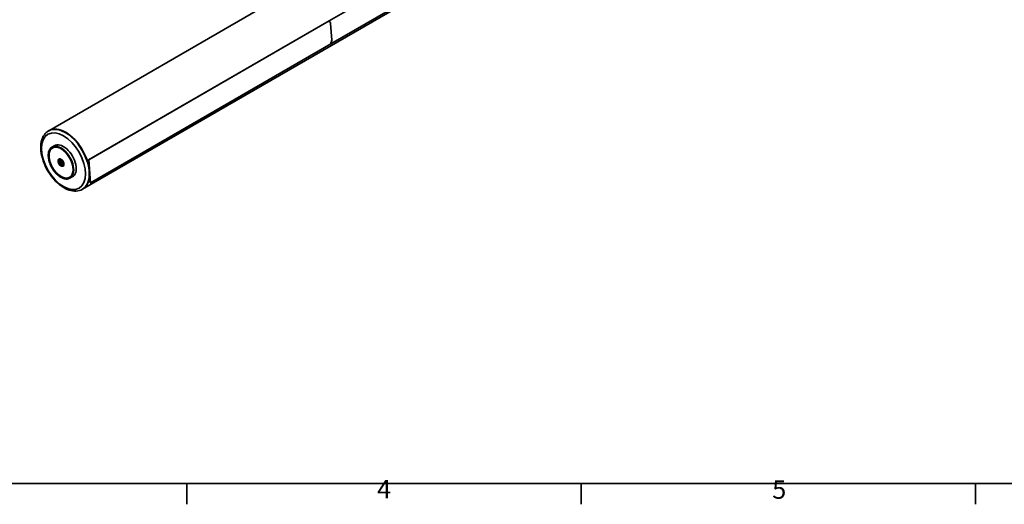
# Model space of a CAD drawing. Units: millimetres. Extents: x -15825 to 33186, y -9393 to 2075.
# Drawn here: x 956 to 1883, y 31 to 486 of the extents above; entities that cross this region are included whole.
import ezdxf

# ---------------------------------------------------------------- set-up
doc = ezdxf.new("R2010")
doc.units = ezdxf.units.MM
doc.header["$LTSCALE"] = 5
for name, color, linetype, lineweight in [('Border_0', 7, 'Continuous', 35), ('Border_2', 7, 'Continuous', 35), ('Visible Edges(ISO)', 7, 'Continuous', 35), ('Visible Tangent Edges(ISO)', 7, 'Continuous', 35)]:
    doc.layers.add(name, color=color, linetype=linetype, lineweight=lineweight)
doc.styles.add('Border_1', font='arial.ttf')

# ---------------------------------------------------------------- blocks, each defined once
blk = doc.blocks.new('Borders Default Border')
at = {"layer": 'Border_0'}
for p, q in [((222.75, 10), (222.75, 6.1)), ((297, 10), (297, 6.1)), ((371.25, 10), (371.25, 6.1))]:
    blk.add_line(p, q, dxfattribs=at)
at = {"layer": 'Border_0', "flags": 128}
blk.add_lwpolyline([(10, 10), (10, 410), (584, 410), (584, 10), (10, 10)], dxfattribs=at)
at = {"layer": 'Border_2', "char_height": 3.5, "attachment_point": 7, "style": 'Border_1'}
for s, insert in [('4', (258.58, 6.1)), ('5', (332.98, 6.04))]:
    blk.add_mtext(s, dxfattribs=dict(at, insert=insert))

msp = doc.modelspace()

# ---------------------------------------------------------------- linework, layer by layer
at = {"layer": 'Visible Edges(ISO)'}
for p, q in [((1015.6911, 327.048), (1846.5416, 806.7398)), ((1247.7756, 485.3791), (1360.7713, 550.6172)), ((1247.8109, 485.3623), (1360.8065, 550.6004)), ((1249.3824, 463.7135), (1362.3781, 528.9516)), ((983.9411, 382.0407), (1194.3594, 503.5257)), ((1021.3986, 354.6731), (1247.7484, 485.3562)), ((1021.4338, 354.6564), (1247.7175, 485.3013)), ((1247.7258, 485.051), (1247.7111, 485.2534)), ((1247.7463, 485.2366), (1247.761, 485.0343)), ((1248.6484, 484.0301), (1247.8108, 484.8411)), ((1247.846, 484.8244), (1248.6836, 484.0134)), ((1250.2062, 467.3739), (1249.0733, 482.9807)), ((1249.1085, 482.9639), (1250.2414, 467.3571)), ((1249.2829, 463.7374), (1022.9992, 333.0925)), ((1249.2703, 463.7744), (1249.2556, 463.9767)), ((1249.2908, 463.9599), (1249.3055, 463.7576)), ((1249.3332, 463.7082), (1249.298, 463.7249)), ((1249.3045, 464.2639), (1249.9617, 465.938)), ((1249.997, 465.9212), (1249.3397, 464.2471)), ((983.5875, 381.8365), (983.9411, 382.0407)), ((986.7106, 366.4687), (988.9875, 367.9164)), ((993.5077, 352.0261), (994.2149, 352.4344)), ((993.7526, 353.6417), (994.1656, 353.8801)), ((994.2511, 352.4128), (994.2864, 352.3924)), ((1021.3986, 354.6731), (1021.4338, 354.6564)), ((1022.964, 333.1093), (1021.3986, 354.6731)), ((1021.4338, 354.6564), (1022.9992, 333.0925)), ((995.3058, 350.8164), (995.3308, 350.8308)), ((996.0026, 349.7445), (996.4156, 349.983)), ((1003.5901, 337.2325), (1005.9823, 338.4805)), ((1015.3375, 326.8439), (1015.6911, 327.048)), ((1022.9992, 333.0925), (1022.964, 333.1093))]:
    msp.add_line(p, q, dxfattribs=at)
for centre, major_axis, ratio, start_param, end_param in [((1247.7818, 485.2942), (-0.043, -0.0903), 0.62547267, 3.87937927, 5.45017559), ((1248.0793, 485.2552), (-0.215, -0.4514), 0.62547267, 5.45017559, 6.07566063), ((1247.817, 485.2774), (0.043, 0.0903), 0.62547267, 0.73778661, 2.30858294), ((1248.1146, 485.2384), (-0.215, -0.4514), 0.62547267, 5.45017559, 6.07566063), ((1247.3055, 481.9601), (1.0751, 2.257), 0.62547267, 5.45017559, 6.07566063), ((1247.3407, 481.9433), (1.0751, 2.257), 0.62547267, 5.45017559, 6.07566063), ((1249.6092, 464.1809), (-0.215, -0.4514), 0.62547267, 4.82469055, 5.45017559), ((1249.341, 463.8152), (-0.043, -0.0903), 0.62547267, 5.45017559, 6.28318531), ((1249.6444, 464.1641), (0.215, 0.4514), 0.62547267, 1.6830979, 2.30858294), ((1249.3762, 463.7984), (-0.043, -0.0903), 0.62547267, 5.45017559, 7.02097192), ((1248.4384, 466.3532), (-1.0751, -2.257), 0.62547267, 1.6830979, 2.30858294), ((1248.4737, 466.3365), (1.0751, 2.257), 0.62547267, 4.82469055, 5.45017559), ((999.8161, 354.5444), (-15.875, 27.4963), 0.57735027, 3.14159265, 6.28318531), ((999.8161, 354.5444), (15.875, -27.4963), 0.57735027, 0, 3.14159265), ((997.6948, 353.3196), (-8.5, 14.7224), 0.57735027, 3.11689743, 6.30788053), ((994.3714, 351.4008), (-0.7, 1.2124), 0.57735027, 6.15736553, 7.06578479), ((992.7488, 353.259), (0.6986, -1.21), 0.57735027, 6.26113718, 6.96201314), ((992.7841, 353.2794), (0.7236, -1.2533), 0.57735027, 6.26113718, 6.96201314), ((993.9209, 352.4374), (-0.135, 0.2338), 0.57735027, 0.17253049, 0.67882783), ((993.9563, 352.4578), (-0.11, 0.1905), 0.57735027, 5.60580517, 6.96201314), ((994.3714, 351.4008), (-0.7, 1.2124), 0.57735027, 5.11016798, 6.01858724), ((993.9209, 352.4374), (-0.135, 0.2338), 0.57735027, 5.21393963, 5.72023697), ((994.2511, 353.5536), (0.6986, -1.21), 0.57735027, 5.21393963, 5.91481558), ((994.3416, 352.254), (-0.11, 0.1905), 0.57735027, 0.14562694, 1.72602538), ((994.2864, 353.574), (0.7236, -1.2533), 0.57735027, 5.49778714, 5.91481558), ((994.7285, 352.0333), (-0.135, 0.2338), 0.57735027, 5.40851825, 5.91481558), ((994.7639, 352.0538), (-0.11, 0.1905), 0.57735027, 5.60539207, 5.91481558), ((993.5638, 351.8049), (-0.135, 0.2338), 0.57735027, 6.26113718, 6.76743452), ((993.5638, 351.8049), (0.135, -0.2338), 0.57735027, 4.3613207, 4.86761803), ((994.3714, 351.4008), (-0.7, 1.2124), 0.57735027, 0.92137777, 1.82979703), ((993.5991, 351.8253), (-0.11, 0.1905), 0.57735027, 6.26113718, 8.00921069), ((992.8691, 351.1062), (0.6986, -1.21), 0.57735027, 1.02514943, 1.72602538), ((992.9044, 351.1267), (-0.7236, 1.2533), 0.57735027, 4.16674208, 4.86761803), ((994.0142, 350.7683), (0.135, -0.2338), 0.57735027, 4.16674208, 4.67303942), ((994.0496, 350.7888), (0.11, -0.1905), 0.57735027, 4.16674208, 5.91481558), ((994.0142, 350.7683), (0.135, -0.2338), 0.57735027, 5.40851825, 5.91481558), ((994.3714, 351.4008), (0.7, -1.2124), 0.57735027, 5.11016798, 6.01858724), ((994.4917, 349.2481), (-0.6986, 1.21), 0.57735027, 5.21393963, 5.91481558), ((994.527, 349.2685), (-0.7236, 1.2533), 0.57735027, 5.21393963, 5.91481558), ((993.6469, 351.5553), (0.7236, -1.2533), 0.57735027, 1.02514943, 1.72602538), ((994.792, 351.2174), (0.11, -0.1905), 0.57735027, 4.16674208, 5.91481558), ((994.8218, 350.3643), (0.135, -0.2338), 0.57735027, 5.21393963, 5.72023697), ((994.8572, 350.3847), (0.11, -0.1905), 0.57735027, 5.21393963, 6.96201314), ((995.2695, 349.6972), (-0.7236, 1.2533), 0.57735027, 5.43093148, 5.91481558), ((994.7285, 352.0333), (-0.135, 0.2338), 0.57735027, 4.16674208, 4.67303942), ((994.3714, 351.4008), (0.7, -1.2124), 0.57735027, 0.92137777, 1.82979703), ((995.8737, 351.6954), (-0.6986, 1.21), 0.57735027, 1.02514943, 1.72602538), ((994.3714, 351.4008), (0.7, -1.2124), 0.57735027, 6.15736553, 7.06578479), ((994.8218, 350.3643), (0.135, -0.2338), 0.57735027, 0.17253049, 0.67882783), ((995.994, 349.5427), (-0.6986, 1.21), 0.57735027, 6.26113718, 6.96201314), ((996.0293, 349.5631), (-0.7236, 1.2533), 0.57735027, 6.26113718, 6.96201314), ((995.179, 350.9968), (-0.135, 0.2338), 0.57735027, 4.3613207, 4.86761803), ((995.179, 350.9968), (0.135, -0.2338), 0.57735027, 6.26113718, 6.76743452), ((995.2143, 351.0172), (0.11, -0.1905), 0.57735027, 6.26113718, 6.97022024)]:
    msp.add_ellipse(centre, major_axis=major_axis, ratio=ratio, start_param=start_param, end_param=end_param, dxfattribs=at)
for points, knots in [([(1015.3375, 326.8439), (1013.6337, 325.8602), (1011.6944, 325.2995), (1007.4907, 325.029), (1005.2145, 325.3764), (1000.4449, 326.969), (997.9451, 328.2964), (993.0724, 331.7883), (990.7027, 333.9684), (986.3562, 338.9236), (984.3782, 341.6946), (980.9917, 347.5552), (979.582, 350.6427), (977.464, 356.8547), (976.7577, 359.978), (976.1455, 365.9818), (976.2431, 368.8611), (977.3089, 374.0507), (978.2667, 376.3766), (980.7378, 379.7458), (982.0643, 380.9571), (983.5875, 381.8365)], [4.51718006, 4.51718006, 4.51718006, 4.51718006, 4.79535143, 4.79535143, 5.09478228, 5.09478228, 5.4226335, 5.4226335, 5.75602451, 5.75602451, 6.08733706, 6.08733706, 6.41760741, 6.41760741, 6.74890614, 6.74890614, 7.08228323, 7.08228323, 7.41007743, 7.41007743, 7.65877271, 7.65877271, 7.65877271, 7.65877271]), ([(1003.5901, 337.2325), (1002.6676, 336.7513), (1001.6059, 336.5215), (999.3061, 336.5848), (998.0667, 336.882), (995.5349, 337.9757), (994.2425, 338.7747), (991.7395, 340.7926), (990.5294, 342.0113), (988.3137, 344.7439), (987.3085, 346.2572), (985.6037, 349.4261), (984.9044, 351.0811), (983.8825, 354.3665), (983.5601, 355.9964), (983.3259, 359.0674), (983.4144, 360.508), (983.9964, 363.0528), (984.4895, 364.1571), (985.6051, 365.6151), (986.1252, 366.0964), (986.7106, 366.4687)], [2.97107895, 2.97107895, 2.97107895, 2.97107895, 3.28736836, 3.28736836, 3.60654339, 3.60654339, 3.92744692, 3.92744692, 4.24839798, 4.24839798, 4.56918249, 4.56918249, 4.88991701, 4.88991701, 5.21074746, 5.21074746, 5.53174455, 5.53174455, 5.85238199, 5.85238199, 6.06328116, 6.06328116, 6.06328116, 6.06328116]), ([(987.2957, 365.9425), (988.1561, 366.4392), (989.1571, 366.693), (991.3359, 366.6858), (992.5114, 366.429), (994.9163, 365.4329), (996.1447, 364.6968), (998.5346, 362.8184), (999.6957, 361.6767), (1001.8327, 359.1022), (1002.8082, 357.6696), (1004.474, 354.6591), (1005.164, 353.0817), (1006.1884, 349.9427), (1006.5226, 348.3817), (1006.8024, 345.4355), (1006.7481, 344.0508), (1006.2592, 341.597), (1005.8246, 340.5289), (1004.7302, 338.9673), (1004.1245, 338.405), (1003.427, 338.0023)], [6.08797638, 6.08797638, 6.08797638, 6.08797638, 6.41200609, 6.41200609, 6.73302197, 6.73302197, 7.05209233, 7.05209233, 7.37109262, 7.37109262, 7.69027041, 7.69027041, 8.00950948, 8.00950948, 8.32865815, 8.32865815, 8.64762693, 8.64762693, 8.96685073, 8.96685073, 9.22956904, 9.22956904, 9.22956904, 9.22956904]), ([(997.2363, 348.7248), (997.0362, 348.6092), (996.8056, 348.5473), (996.3038, 348.5344), (996.0314, 348.5866), (995.4697, 348.8016), (995.1798, 348.9676), (994.6162, 349.3957), (994.3426, 349.6581), (993.8398, 350.2514), (993.6105, 350.5821), (993.2185, 351.279), (993.0557, 351.6449), (992.8129, 352.3762), (992.733, 352.7414), (992.6652, 353.4357), (992.6774, 353.7646), (992.7956, 354.3517), (992.9014, 354.6103), (993.1702, 354.9868), (993.3172, 355.1223), (993.4863, 355.22)], [2.94638373, 2.94638373, 2.94638373, 2.94638373, 3.25039715, 3.25039715, 3.56477991, 3.56477991, 3.88837245, 3.88837245, 4.21277908, 4.21277908, 4.53642588, 4.53642588, 4.85977497, 4.85977497, 5.18349836, 5.18349836, 5.50797286, 5.50797286, 5.83106381, 5.83106381, 6.08797638, 6.08797638, 6.08797638, 6.08797638]), ([(996.0026, 349.7445), (995.8768, 349.6719), (995.7365, 349.6257), (995.4392, 349.5854), (995.2824, 349.5959), (994.9463, 349.6709), (994.769, 349.7466), (994.4111, 349.9601), (994.2326, 350.1052), (993.9053, 350.4417), (993.7568, 350.6332), (993.5025, 351.0421), (993.3964, 351.259), (993.2346, 351.7032), (993.179, 351.9304), (993.1295, 352.3802), (993.1357, 352.6031), (993.2262, 353.0099), (993.3051, 353.197), (993.5164, 353.4704), (993.6266, 353.5689), (993.7526, 353.6417)], [4.51718006, 4.51718006, 4.51718006, 4.51718006, 4.74940113, 4.74940113, 5.00492509, 5.00492509, 5.31897356, 5.31897356, 5.67482271, 5.67482271, 6.03128806, 6.03128806, 6.38377656, 6.38377656, 6.73843263, 6.73843263, 7.09704997, 7.09704997, 7.42627971, 7.42627971, 7.65877271, 7.65877271, 7.65877271, 7.65877271]), ([(993.8788, 352.6768), (993.8773, 352.6772), (993.8759, 352.6776), (993.8559, 352.6826), (993.8374, 352.6831), (993.8022, 352.6762), (993.7849, 352.6687), (993.7673, 352.6563), (993.766, 352.6554), (993.7648, 352.6544)], [0.1769732599, 0.1769732599, 0.1769732599, 0.1769732599, 0.1783921981, 0.1783921981, 0.1963620592, 0.1963620592, 0.2143319204, 0.2143319204, 0.2157508586, 0.2157508586, 0.2157508586, 0.2157508586]), ([(993.8613, 354.5705), (994.0215, 354.6629), (994.2098, 354.7081), (994.619, 354.6956), (994.8371, 354.6428), (995.2814, 354.4473), (995.5068, 354.3072), (995.946, 353.9527), (996.1597, 353.7383), (996.5534, 353.256), (996.7332, 352.988), (997.04, 352.4261), (997.1667, 352.1322), (997.3541, 351.5496), (997.4148, 351.2608), (997.465, 350.7191), (997.4546, 350.4662), (997.3666, 350.021), (997.2889, 349.8292), (997.0947, 349.5476), (996.9863, 349.4464), (996.8613, 349.3743)], [6.08797638, 6.08797638, 6.08797638, 6.08797638, 6.43121427, 6.43121427, 6.75513372, 6.75513372, 7.06984382, 7.06984382, 7.38458834, 7.38458834, 7.70027594, 7.70027594, 8.01625862, 8.01625862, 8.33174142, 8.33174142, 8.64623809, 8.64623809, 8.96183805, 8.96183805, 9.22956904, 9.22956904, 9.22956904, 9.22956904]), ([(994.1656, 353.8801), (994.2866, 353.95), (994.424, 353.9902), (994.7214, 354.0113), (994.8822, 353.9879), (995.2203, 353.8781), (995.3979, 353.7852), (995.7444, 353.5398), (995.9131, 353.3859), (996.2225, 353.0357), (996.3632, 352.8397), (996.6041, 352.4249), (996.7045, 352.2062), (996.8554, 351.7657), (996.9059, 351.544), (996.9498, 351.1168), (996.9429, 350.9114), (996.8665, 350.5407), (996.7977, 350.3741), (996.6199, 350.1328), (996.5248, 350.0461), (996.4156, 349.983)], [1.3755874, 1.3755874, 1.3755874, 1.3755874, 1.64942385, 1.64942385, 1.94561103, 1.94561103, 2.27374569, 2.27374569, 2.60891797, 2.60891797, 2.94181276, 2.94181276, 3.27349529, 3.27349529, 3.60632045, 3.60632045, 3.94145515, 3.94145515, 4.26993495, 4.26993495, 4.51718006, 4.51718006, 4.51718006, 4.51718006]), ([(993.3814, 351.9756), (993.3812, 351.9739), (993.3811, 351.9723), (993.3788, 351.9495), (993.3785, 351.9257), (993.3813, 351.8753), (993.3845, 351.8478), (993.3898, 351.8167), (993.3902, 351.8144), (993.3906, 351.8122)], [0.1769732599, 0.1769732599, 0.1769732599, 0.1769732599, 0.1783921981, 0.1783921981, 0.1963620592, 0.1963620592, 0.2143319204, 0.2143319204, 0.2157508586, 0.2157508586, 0.2157508586, 0.2157508586]), ([(993.874, 350.6997), (993.8754, 350.6977), (993.8769, 350.6957), (993.8967, 350.6691), (993.9157, 350.6454), (993.9537, 350.6019), (993.9733, 350.5813), (993.9941, 350.5615), (993.9957, 350.56), (993.9972, 350.5586)], [0.1769732599, 0.1769732599, 0.1769732599, 0.1769732599, 0.1783921981, 0.1783921981, 0.1963620592, 0.1963620592, 0.2143319204, 0.2143319204, 0.2157508586, 0.2157508586, 0.2157508586, 0.2157508586]), ([(994.8687, 352.102), (994.8676, 352.1042), (994.8665, 352.1063), (994.8508, 352.1353), (994.8336, 352.1601), (994.7956, 352.2036), (994.7742, 352.2231), (994.7492, 352.2406), (994.7474, 352.2419), (994.7456, 352.2431)], [0.1769732599, 0.1769732599, 0.1769732599, 0.1769732599, 0.1783921981, 0.1783921981, 0.1963620592, 0.1963620592, 0.2143319204, 0.2143319204, 0.2157508586, 0.2157508586, 0.2157508586, 0.2157508586]), ([(994.8639, 350.1249), (994.8657, 350.1247), (994.8675, 350.1245), (994.8916, 350.1219), (994.912, 350.1224), (994.9471, 350.1293), (994.9626, 350.1358), (994.9761, 350.1458), (994.977, 350.1465), (994.978, 350.1473)], [0.1769732599, 0.1769732599, 0.1769732599, 0.1769732599, 0.1783921981, 0.1783921981, 0.1963620592, 0.1963620592, 0.2143319204, 0.2143319204, 0.2157508586, 0.2157508586, 0.2157508586, 0.2157508586]), ([(995.3613, 350.8261), (995.3618, 350.8279), (995.3623, 350.8298), (995.3687, 350.855), (995.3709, 350.8798), (995.3681, 350.9302), (995.363, 350.9567), (995.3536, 350.9853), (995.3529, 350.9874), (995.3522, 350.9895)], [0.1769732599, 0.1769732599, 0.1769732599, 0.1769732599, 0.1783921981, 0.1783921981, 0.1963620592, 0.1963620592, 0.2143319204, 0.2143319204, 0.2157508586, 0.2157508586, 0.2157508586, 0.2157508586])]:
    msp.add_open_spline(points, degree=3, knots=knots, dxfattribs=at)
at = {"layer": 'Visible Tangent Edges(ISO)'}
for p, q in [((1247.7111, 485.2534), (1247.7463, 485.2366)), ((1247.761, 485.0343), (1247.7258, 485.051)), ((1247.8109, 485.3623), (1247.7756, 485.3791)), ((1247.8108, 484.8411), (1247.846, 484.8244)), ((1248.6836, 484.0134), (1248.6484, 484.0301)), ((1249.0733, 482.9807), (1249.1085, 482.9639)), ((1249.2556, 463.9767), (1249.2908, 463.9599)), ((1249.3055, 463.7576), (1249.2703, 463.7744)), ((1249.3397, 464.2471), (1249.3045, 464.2639)), ((1249.9617, 465.938), (1249.997, 465.9212)), ((1250.2414, 467.3571), (1250.2062, 467.3739)), ((993.8016, 352.5663), (993.7311, 352.5705)), ((993.8016, 352.5663), (993.9397, 352.646)), ((994.7009, 352.2544), (994.6512, 352.2796)), ((993.4318, 352.0404), (993.4916, 352.0172)), ((993.4513, 351.6918), (993.5074, 351.7331)), ((993.5074, 351.7331), (994.2499, 352.1618)), ((993.8288, 350.8231), (993.8985, 350.8333)), ((993.8985, 350.8333), (994.6409, 351.262)), ((994.0915, 350.5221), (994.1126, 350.5881)), ((994.1126, 350.5881), (994.855, 351.0168)), ((994.7684, 350.1835), (994.8136, 350.2374)), ((994.8136, 350.2374), (995.023, 350.3583)), ((995.0117, 350.2312), (995.0119, 350.2763)), ((995.3219, 350.8253), (995.311, 350.7613)), ((995.3219, 350.8253), (995.3267, 350.8281))]:
    msp.add_line(p, q, dxfattribs=at)
for centre, major_axis in [((997.6948, 353.3196), (-14.625, 25.3312)), ((995.2906, 351.9316), (8.3924, -14.536)), ((995.2906, 351.9316), (-8.1156, 14.0567)), ((995.2906, 351.9316), (1.825, -3.161)), ((994.5574, 351.5082), (0.981, -1.6991))]:
    msp.add_ellipse(centre, major_axis=major_axis, ratio=0.57735027, dxfattribs=at)
for centre, major_axis, start_param, end_param in [((999.4625, 354.3402), (-15.875, 27.4963), 3.14159265, 6.28318531), ((995.3613, 351.9724), (8.0656, -13.9701), 3.14159265, 6.28318531), ((995.432, 352.0132), (8.0156, -13.8835), 2.58858155, 6.83619641), ((995.3589, 351.971), (8.4423, -14.6225), 6.25849008, 9.44947318), ((995.432, 352.0132), (1.925, -3.3342), 5.69920758, 10.00875569), ((995.2906, 351.9316), (1.55, -2.6847), 5.2789163, 10.42904697), ((995.3613, 351.9724), (-1.5, 2.5981), 0, 0.85462963), ((995.432, 352.0132), (-1.45, 2.5115), 5.75713684, 7.0272896), ((995.3613, 351.9724), (-1.875, 3.2476), 3.14159265, 6.28318531), ((994.8776, 351.6931), (1.125, -1.9486), 0, 3.14159267), ((995.2906, 351.9316), (-1.125, 1.9486), 3.14159265, 6.28318531), ((995.3613, 351.9724), (1.5, -2.5981), 5.42855567, 6.28318531), ((995.432, 352.0132), (1.45, -2.5115), 5.53908101, 6.80923378)]:
    msp.add_ellipse(centre, major_axis=major_axis, ratio=0.57735027, start_param=start_param, end_param=end_param, dxfattribs=at)

# ---------------------------------------------------------------- block references
at = {"xscale": 5, "yscale": 5, "zscale": 5}
msp.add_blockref('Borders Default Border', (0, 0), dxfattribs=at)

doc.saveas('drawing.dxf')
